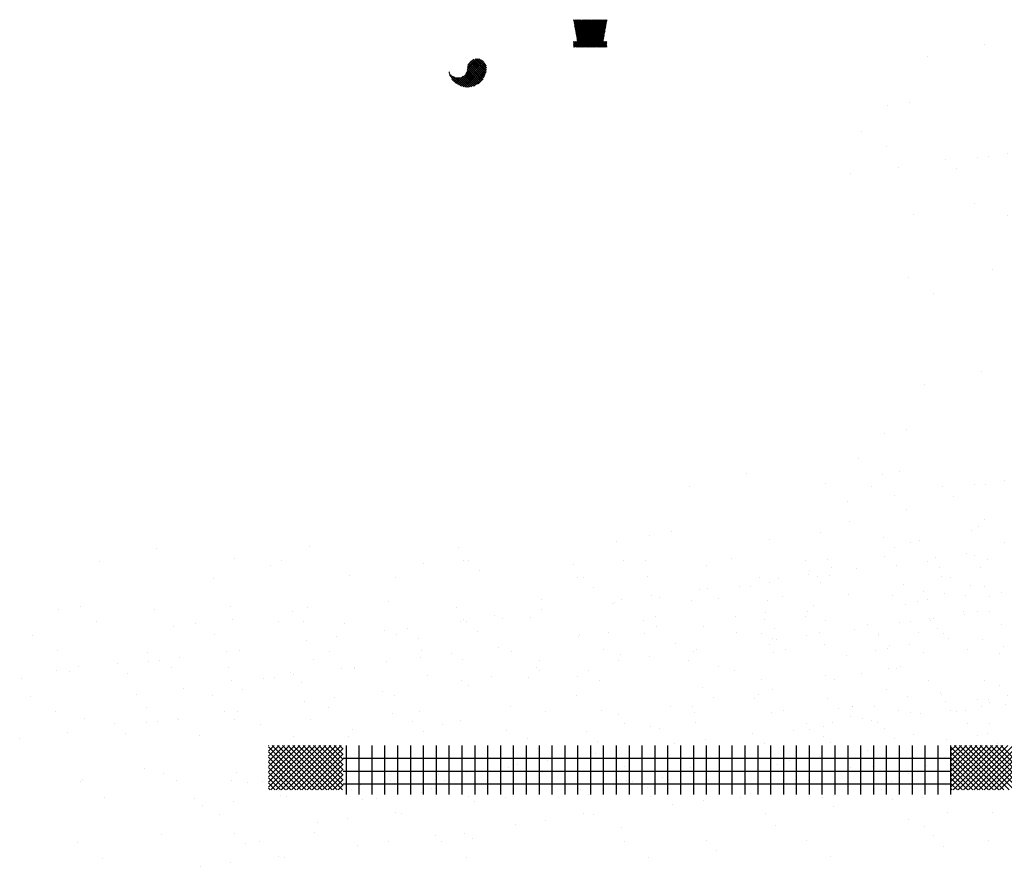
# Paper-space layout 'Layout1' of a CAD drawing. Extents: x -51924 to 37561, y -48115 to 35921.
# Drawn here: x 1964 to 1980, y 1138 to 1152 of the extents above; entities that cross this region are included whole.
import ezdxf

# ---------------------------------------------------------------- set-up
doc = ezdxf.new("R2010")
doc.units = 0
doc.layers.get('0').update_dxf_attribs({"linetype": 'CONTINUOUS'})
for name, color, linetype in [('008PENA', 8, 'CONTINUOUS'), ('017PENA', 5, 'CONTINUOUS'), ('025PENA', 1, 'CONTINUOUS'), ('035PENA', 2, 'CONTINUOUS')]:
    doc.layers.add(name, color=color, linetype=linetype)

# ---------------------------------------------------------------- blocks, each defined once
blk = doc.blocks.new('*X')
at = {"color": 0}
for p, q in [((10776.6613, 9857.8114), (10776.7445, 9857.8946)), ((10776.6658, 9857.8088), (10776.7488, 9857.8918)), ((10776.6705, 9857.8065), (10776.7525, 9857.8885)), ((10776.6756, 9857.8045), (10776.7557, 9857.8846)), ((10776.6811, 9857.8029), (10776.7583, 9857.8801)), ((10776.6912, 9857.8483), (10776.7396, 9857.8968)), ((10776.6959, 9857.8601), (10776.734, 9857.8982)), ((10776.6965, 9857.8678), (10776.7272, 9857.8985)), ((10776.6982, 9857.8766), (10776.7185, 9857.8968)), ((10776.7495, 9857.8285), (10776.6991, 9857.8789)), ((10776.7523, 9857.8328), (10776.7015, 9857.8835)), ((10776.7548, 9857.8373), (10776.7045, 9857.8876)), ((10776.7569, 9857.8423), (10776.7081, 9857.891)), ((10776.7587, 9857.8475), (10776.7123, 9857.894)), ((10776.7601, 9857.8532), (10776.717, 9857.8963)), ((10776.7611, 9857.8593), (10776.7225, 9857.8979)), ((10776.7614, 9857.866), (10776.7289, 9857.8986)), ((10776.7604, 9857.8741), (10776.7369, 9857.8976)), ((10776.6353, 9857.8507), (10776.6327, 9857.8533)), ((10776.6341, 9857.8478), (10776.6359, 9857.8496)), ((10776.6738, 9857.8051), (10776.6355, 9857.8434)), ((10776.6359, 9857.8425), (10776.6388, 9857.8455)), ((10776.638, 9857.8376), (10776.6423, 9857.8419)), ((10776.7221, 9857.8064), (10776.6861, 9857.8423)), ((10776.687, 9857.8018), (10776.7602, 9857.875)), ((10776.7269, 9857.8086), (10776.6895, 9857.846)), ((10776.7314, 9857.8112), (10776.6923, 9857.8503)), ((10776.6935, 9857.8011), (10776.7613, 9857.869)), ((10776.7355, 9857.8141), (10776.6945, 9857.8551)), ((10776.7394, 9857.8173), (10776.696, 9857.8607)), ((10776.743, 9857.8208), (10776.6965, 9857.8673)), ((10776.7464, 9857.8245), (10776.6973, 9857.8736)), ((10776.7006, 9857.8012), (10776.7613, 9857.8619)), ((10776.7087, 9857.8023), (10776.7603, 9857.8538)), ((10776.7185, 9857.8049), (10776.7576, 9857.8441)), ((10776.6405, 9857.833), (10776.6463, 9857.8388)), ((10776.6433, 9857.8287), (10776.6509, 9857.8363)), ((10776.6588, 9857.8131), (10776.6435, 9857.8284)), ((10776.6463, 9857.8247), (10776.6562, 9857.8345)), ((10776.6837, 9857.8023), (10776.6486, 9857.8374)), ((10776.6497, 9857.821), (10776.6623, 9857.8336)), ((10776.6533, 9857.8175), (10776.6699, 9857.8341)), ((10776.6571, 9857.8143), (10776.6817, 9857.8388)), ((10776.6919, 9857.8012), (10776.6592, 9857.8339)), ((10776.699, 9857.8011), (10776.6665, 9857.8337)), ((10776.7055, 9857.8017), (10776.6725, 9857.8347)), ((10776.7115, 9857.8028), (10776.6777, 9857.8366)), ((10776.717, 9857.8044), (10776.6822, 9857.8392)), ((10776.7328, 9857.8122), (10776.7503, 9857.8297)), ((1878.8529, 1162.4849), (1878.8529, 1162.6949)), ((1878.9079, 1162.4849), (1878.9079, 1162.6949)), ((1878.9629, 1162.4849), (1878.9629, 1162.6949)), ((1879.0179, 1162.4849), (1879.0179, 1162.6949)), ((1879.0729, 1162.4849), (1879.0729, 1162.6949)), ((1879.1279, 1162.4849), (1879.1279, 1162.6949)), ((1879.1829, 1162.4849), (1879.1829, 1162.6949)), ((1879.2379, 1162.4849), (1879.2379, 1162.6949)), ((1879.2929, 1162.4849), (1879.2929, 1162.6949)), ((1879.3479, 1162.4849), (1879.3479, 1162.6949)), ((1879.4029, 1162.4849), (1879.4029, 1162.6949)), ((1879.4579, 1162.4849), (1879.4579, 1162.6949)), ((1879.5129, 1162.4849), (1879.5129, 1162.6949)), ((1879.5679, 1162.4849), (1879.5679, 1162.6949)), ((1879.6229, 1162.4849), (1879.6229, 1162.6949)), ((1879.6779, 1162.4849), (1879.6779, 1162.6949)), ((1879.7329, 1162.4849), (1879.7329, 1162.6949)), ((1879.7879, 1162.4849), (1879.7879, 1162.6949)), ((1879.8429, 1162.4849), (1879.8429, 1162.6949)), ((1879.8979, 1162.4849), (1879.8979, 1162.6949)), ((1879.9529, 1162.4849), (1879.9529, 1162.6949)), ((1880.0079, 1162.4849), (1880.0079, 1162.6949)), ((1880.0629, 1162.4849), (1880.0629, 1162.6949)), ((1880.1179, 1162.4849), (1880.1179, 1162.6949)), ((1880.1729, 1162.4849), (1880.1729, 1162.6949)), ((1880.2279, 1162.4849), (1880.2279, 1162.6949)), ((1880.2829, 1162.4849), (1880.2829, 1162.6949)), ((1880.3379, 1162.4849), (1880.3379, 1162.6949)), ((1880.3929, 1162.4849), (1880.3929, 1162.6949)), ((1880.4479, 1162.4849), (1880.4479, 1162.6949)), ((1880.5029, 1162.4849), (1880.5029, 1162.6949)), ((1880.5579, 1162.4849), (1880.5579, 1162.6949)), ((1880.6129, 1162.4849), (1880.6129, 1162.6949)), ((1880.6679, 1162.4849), (1880.6679, 1162.6949)), ((1880.7229, 1162.4849), (1880.7229, 1162.6949)), ((1880.7779, 1162.4849), (1880.7779, 1162.6949)), ((1880.8329, 1162.4849), (1880.8329, 1162.6949)), ((1880.8879, 1162.4849), (1880.8879, 1162.6949)), ((1880.9429, 1162.4849), (1880.9429, 1162.6949)), ((1880.9979, 1162.4849), (1880.9979, 1162.6949)), ((1881.0529, 1162.4849), (1881.0529, 1162.6949)), ((1881.1079, 1162.4849), (1881.1079, 1162.6949)), ((1881.1629, 1162.4849), (1881.1629, 1162.6949)), ((1881.2179, 1162.4849), (1881.2179, 1162.6949)), ((1881.2729, 1162.4849), (1881.2729, 1162.6949)), ((1881.3279, 1162.4849), (1881.3279, 1162.6949)), ((1881.3829, 1162.4849), (1881.3829, 1162.6949)), ((1881.4379, 1162.4849), (1881.4379, 1162.6949)), ((1878.8394, 1162.64), (1881.4394, 1162.64)), ((1878.8394, 1162.585), (1881.4394, 1162.585)), ((1878.8394, 1162.53), (1881.4394, 1162.53)), ((1974.1498, 1160.682), (1974.8652, 1161.3974)), ((1974.1498, 1160.7704), (1974.7768, 1161.3974)), ((1974.1498, 1160.8588), (1974.6884, 1161.3974)), ((1974.1498, 1160.9472), (1974.6, 1161.3974)), ((1974.1498, 1161.0356), (1974.5116, 1161.3974)), ((1974.1498, 1161.1239), (1974.4232, 1161.3974)), ((1974.1498, 1161.2123), (1974.3349, 1161.3974)), ((1974.1498, 1161.3007), (1974.2465, 1161.3974)), ((1974.1498, 1161.3891), (1974.1581, 1161.3974)), ((1974.1936, 1160.6374), (1974.9536, 1161.3974)), ((1974.9742, 1160.6374), (1974.2142, 1161.3974)), ((1974.282, 1160.6374), (1975.042, 1161.3974)), ((1975.0626, 1160.6374), (1974.3026, 1161.3974)), ((1974.3703, 1160.6374), (1975.1303, 1161.3974)), ((1975.151, 1160.6374), (1974.391, 1161.3974)), ((1974.4587, 1160.6374), (1975.2187, 1161.3974)), ((1975.2394, 1160.6374), (1974.4794, 1161.3974)), ((1974.5471, 1160.6374), (1975.3071, 1161.3974)), ((1975.3277, 1160.6374), (1974.5677, 1161.3974)), ((1974.6355, 1160.6374), (1975.3955, 1161.3974)), ((1975.4161, 1160.6374), (1974.6561, 1161.3974)), ((1975.4298, 1160.7121), (1974.7445, 1161.3974)), ((1975.4298, 1160.8005), (1974.8329, 1161.3974)), ((1975.4298, 1160.8889), (1974.9213, 1161.3974)), ((1975.4298, 1160.9773), (1975.0097, 1161.3974)), ((1975.4298, 1161.0656), (1975.0981, 1161.3974)), ((1975.4298, 1161.154), (1975.1865, 1161.3974)), ((1975.4298, 1161.2424), (1975.2749, 1161.3974)), ((1975.4298, 1161.3308), (1975.3632, 1161.3974)), ((1985.8298, 1161.3135), (1985.9137, 1161.3974)), ((1985.8298, 1161.2251), (1986.0021, 1161.3974)), ((1985.8298, 1161.1367), (1986.0905, 1161.3974)), ((1985.8298, 1161.0483), (1986.1789, 1161.3974)), ((1985.8298, 1160.9599), (1986.2673, 1161.3974)), ((1985.8298, 1160.8715), (1986.3557, 1161.3974)), ((1985.8298, 1160.7831), (1986.4441, 1161.3974)), ((1985.8298, 1160.6947), (1986.5324, 1161.3974)), ((1985.8608, 1160.6374), (1986.6208, 1161.3974)), ((1986.6415, 1160.6374), (1985.8815, 1161.3974)), ((1985.9492, 1160.6374), (1986.7092, 1161.3974)), ((1986.7298, 1160.6374), (1985.9698, 1161.3974)), ((1986.0376, 1160.6374), (1986.7976, 1161.3974)), ((1986.8182, 1160.6374), (1986.0582, 1161.3974)), ((1986.126, 1160.6374), (1986.886, 1161.3974)), ((1986.9066, 1160.6374), (1986.1466, 1161.3974)), ((1986.2144, 1160.6374), (1986.9744, 1161.3974)), ((1986.995, 1160.6374), (1986.235, 1161.3974)), ((1986.3028, 1160.6374), (1987.0628, 1161.3974)), ((1987.0834, 1160.6374), (1986.3234, 1161.3974)), ((1986.3912, 1160.6374), (1987.1512, 1161.3974)), ((1987.1718, 1160.6374), (1986.4118, 1161.3974)), ((1986.4796, 1160.6374), (1987.2396, 1161.3974)), ((1987.2602, 1160.6374), (1986.5002, 1161.3974)), ((1986.5679, 1160.6374), (1987.3279, 1161.3974)), ((1987.3486, 1160.6374), (1986.5886, 1161.3974)), ((1986.6563, 1160.6374), (1987.4163, 1161.3974)), ((1987.437, 1160.6374), (1986.677, 1161.3974)), ((1974.8858, 1160.6374), (1974.1498, 1161.3734)), ((1986.5531, 1160.6374), (1985.8298, 1161.3606)), ((1974.7239, 1160.6374), (1975.4298, 1161.3433)), ((1974.7974, 1160.6374), (1974.1498, 1161.285)), ((1974.8123, 1160.6374), (1975.4298, 1161.2549)), ((1986.4647, 1160.6374), (1985.8298, 1161.2722)), ((1974.709, 1160.6374), (1974.1498, 1161.1966)), ((1986.3763, 1160.6374), (1985.8298, 1161.1839)), ((1974.9007, 1160.6374), (1975.4298, 1161.1665)), ((1974.6206, 1160.6374), (1974.1498, 1161.1082)), ((1974.9891, 1160.6374), (1975.4298, 1161.0781)), ((1986.2879, 1160.6374), (1985.8298, 1161.0955)), ((1974.5323, 1160.6374), (1974.1498, 1161.0198)), ((1975.0775, 1160.6374), (1975.4298, 1160.9897)), ((1986.1995, 1160.6374), (1985.8298, 1161.0071)), ((1974.4439, 1160.6374), (1974.1498, 1160.9314)), ((1986.1111, 1160.6374), (1985.8298, 1160.9187)), ((1975.1658, 1160.6374), (1975.4298, 1160.9013)), ((1974.3555, 1160.6374), (1974.1498, 1160.843)), ((1975.2542, 1160.6374), (1975.4298, 1160.813)), ((1986.0227, 1160.6374), (1985.8298, 1160.8303)), ((1974.2671, 1160.6374), (1974.1498, 1160.7547)), ((1985.9343, 1160.6374), (1985.8298, 1160.7419)), ((1975.3426, 1160.6374), (1975.4298, 1160.7246)), ((1974.1787, 1160.6374), (1974.1498, 1160.6663)), ((1985.846, 1160.6374), (1985.8298, 1160.6535)), ((1987.3, 1152.6013), (1987.3089, 1152.6102)), ((1987.3009, 1152.1426), (1987.7685, 1152.6102)), ((1987.301, 1152.1604), (1987.7509, 1152.6102)), ((1987.3027, 1152.5863), (1987.3266, 1152.6102)), ((1987.3053, 1152.5713), (1987.3443, 1152.6102)), ((1987.308, 1152.5562), (1987.3619, 1152.6102)), ((1987.3106, 1152.5412), (1987.3796, 1152.6102)), ((1987.3133, 1152.5262), (1987.3973, 1152.6102)), ((1987.3159, 1152.5112), (1987.415, 1152.6102)), ((1987.3186, 1152.1426), (1987.7862, 1152.6102)), ((1987.3186, 1152.4962), (1987.4327, 1152.6102)), ((1987.3213, 1152.4812), (1987.4503, 1152.6102)), ((1987.3239, 1152.4661), (1987.468, 1152.6102)), ((1987.3266, 1152.4511), (1987.4857, 1152.6102)), ((1987.3292, 1152.4361), (1987.5034, 1152.6102)), ((1987.3319, 1152.4211), (1987.521, 1152.6102)), ((1987.3345, 1152.4061), (1987.5387, 1152.6102)), ((1987.3363, 1152.1426), (1987.8039, 1152.6102)), ((1987.3372, 1152.391), (1987.5564, 1152.6102)), ((1987.3399, 1152.376), (1987.5741, 1152.6102)), ((1987.3425, 1152.361), (1987.5918, 1152.6102)), ((1987.3452, 1152.346), (1987.6094, 1152.6102)), ((1987.3478, 1152.331), (1987.6271, 1152.6102)), ((1987.3505, 1152.3159), (1987.6448, 1152.6102)), ((1987.3532, 1152.3009), (1987.6625, 1152.6102)), ((1987.354, 1152.1426), (1987.8216, 1152.6102)), ((1987.3558, 1152.2859), (1987.6801, 1152.6102)), ((1987.3585, 1152.2709), (1987.6978, 1152.6102)), ((1987.3611, 1152.2559), (1987.7155, 1152.6102)), ((1987.3638, 1152.2408), (1987.7332, 1152.6102)), ((1987.3716, 1152.1426), (1987.8392, 1152.6102)), ((1987.3893, 1152.1426), (1987.8569, 1152.6102)), ((1987.407, 1152.1426), (1987.8732, 1152.6088)), ((1987.4247, 1152.1426), (1987.8694, 1152.5873)), ((1987.4423, 1152.1426), (1987.8656, 1152.5658)), ((1987.46, 1152.1426), (1987.8618, 1152.5444)), ((1987.4777, 1152.1426), (1987.858, 1152.5229)), ((1987.4954, 1152.1426), (1987.8542, 1152.5014)), ((1987.5131, 1152.1426), (1987.8504, 1152.4799)), ((1987.5307, 1152.1426), (1987.8466, 1152.4584)), ((1987.5484, 1152.1426), (1987.8428, 1152.437)), ((1987.5661, 1152.1426), (1987.839, 1152.4155)), ((1987.5838, 1152.1426), (1987.8352, 1152.394)), ((1987.6014, 1152.1426), (1987.8314, 1152.3725)), ((1987.6191, 1152.1426), (1987.8276, 1152.3511)), ((1987.6368, 1152.1426), (1987.8238, 1152.3296)), ((1987.6545, 1152.1426), (1987.82, 1152.3081)), ((1987.6722, 1152.1426), (1987.8162, 1152.2866)), ((1987.6898, 1152.1426), (1987.8124, 1152.2651)), ((1987.301, 1152.1781), (1987.3622, 1152.2393)), ((1987.301, 1152.1958), (1987.3445, 1152.2393)), ((1987.301, 1152.2134), (1987.3269, 1152.2393)), ((1987.301, 1152.2311), (1987.3092, 1152.2393)), ((1987.7075, 1152.1426), (1987.8086, 1152.2437)), ((1987.7252, 1152.1426), (1987.8218, 1152.2393)), ((1987.7429, 1152.1426), (1987.8395, 1152.2393)), ((1987.7605, 1152.1426), (1987.8572, 1152.2393)), ((1987.7782, 1152.1426), (1987.8708, 1152.2352)), ((1987.7959, 1152.1426), (1987.8708, 1152.2175)), ((1987.8136, 1152.1426), (1987.8708, 1152.1998)), ((1987.8313, 1152.1426), (1987.8708, 1152.1822)), ((1987.8489, 1152.1426), (1987.8708, 1152.1645)), ((1987.8666, 1152.1426), (1987.8708, 1152.1468)), ((1990.6194, 1142.6729), (1990.6194, 1142.6729)), ((1993.1774, 1142.6606), (1993.1774, 1142.6606)), ((1988.0018, 1142.6395), (1988.0018, 1142.6395)), ((1982.7428, 1142.5545), (1982.7428, 1142.5545)), ((1980.1252, 1142.5211), (1980.1252, 1142.5211)), ((1985.3009, 1142.5422), (1985.3009, 1142.5422)), ((1993.9779, 1142.4279), (1993.9779, 1142.4279)), ((1993.4574, 1142.3594), (1993.4574, 1142.3594)), ((1981.4656, 1142.3459), (1981.4656, 1142.3459)), ((1988.4882, 1142.3201), (1988.4882, 1142.3201)), ((1991.6024, 1142.3258), (1991.6024, 1142.3258)), ((1979.1458, 1142.3031), (1979.1458, 1142.3031)), ((1982.26, 1142.3088), (1982.26, 1142.3088)), ((1985.3741, 1142.3145), (1985.3741, 1142.3145)), ((1985.467, 1142.3116), (1985.467, 1142.3116)), ((1989.5275, 1142.2232), (1989.5275, 1142.2232)), ((1993.5289, 1142.1888), (1993.5289, 1142.1888)), ((1992.0991, 1142.1806), (1992.0991, 1142.1806)), ((1985.6514, 1142.1427), (1985.6514, 1142.1427)), ((1991.2862, 1142.0735), (1991.2862, 1142.0735)), ((1993.7133, 1142.0199), (1993.7133, 1142.0199)), ((1990.7656, 1142.005), (1990.7656, 1142.005)), ((1989.4074, 1141.8262), (1989.4074, 1141.8262)), ((1994.5891, 1141.7687), (1994.5891, 1141.7687)), ((1988.5944, 1141.7192), (1988.5944, 1141.7192)), ((1991.9715, 1141.7353), (1991.9715, 1141.7353)), ((1986.7126, 1141.6503), (1986.7126, 1141.6503)), ((1988.0739, 1141.6506), (1988.0739, 1141.6506)), ((1984.095, 1141.6169), (1984.095, 1141.6169)), ((1989.2707, 1141.638), (1989.2707, 1141.638)), ((1978.836, 1141.5318), (1978.836, 1141.5318)), ((1981.3941, 1141.5196), (1981.3941, 1141.5196)), ((1978.4595, 1141.4683), (1978.4595, 1141.4683)), ((1986.7156, 1141.4718), (1986.7156, 1141.4718)), ((1982.4609, 1141.4339), (1982.4609, 1141.4339)), ((1985.9026, 1141.3648), (1985.9026, 1141.3648)), ((1986.5214, 1141.3455), (1986.5214, 1141.3455)), ((1990.5228, 1141.3111), (1990.5228, 1141.3111)), ((1985.3821, 1141.2963), (1985.3821, 1141.2963)), ((1982.6452, 1141.265), (1982.6452, 1141.265)), ((1994.5832, 1141.2227), (1994.5832, 1141.2227)), ((1990.7071, 1141.1422), (1990.7071, 1141.1422)), ((1984.0238, 1141.1174), (1984.0238, 1141.1174)), ((1981.1278, 1141.0405), (1981.1278, 1141.0405)), ((1984.2419, 1141.0461), (1984.2419, 1141.0461)), ((1987.3561, 1141.0518), (1987.3561, 1141.0518)), ((1990.4702, 1141.0575), (1990.4702, 1141.0575)), ((1993.5844, 1141.0631), (1993.5844, 1141.0631)), ((1978.0137, 1141.0348), (1978.0137, 1141.0348)), ((1983.2108, 1141.0104), (1983.2108, 1141.0104)), ((1982.6903, 1140.9419), (1982.6903, 1140.9419)), ((1981.5495, 1140.7718), (1981.5495, 1140.7718)), ((1984.6636, 1140.7775), (1984.6636, 1140.7775)), ((1987.7778, 1140.7832), (1987.7778, 1140.7832)), ((1990.8919, 1140.7888), (1990.8919, 1140.7888)), ((1994.0061, 1140.7945), (1994.0061, 1140.7945)), ((1978.4353, 1140.7662), (1978.4353, 1140.7662)), ((1981.332, 1140.7631), (1981.332, 1140.7631)), ((1990.6823, 1140.7461), (1990.6823, 1140.7461)), ((1988.0648, 1140.7127), (1988.0648, 1140.7127)), ((1993.2404, 1140.7338), (1993.2404, 1140.7338)), ((1980.5191, 1140.656), (1980.5191, 1140.656)), ((1982.8058, 1140.6276), (1982.8058, 1140.6276)), ((1985.3639, 1140.6154), (1985.3639, 1140.6154)), ((1979.9986, 1140.5875), (1979.9986, 1140.5875)), ((1980.1882, 1140.5942), (1980.1882, 1140.5942)), ((1979.4548, 1140.5562), (1979.4548, 1140.5562)), ((1983.5152, 1140.4678), (1983.5152, 1140.4678)), ((1987.5167, 1140.4334), (1987.5167, 1140.4334)), ((1978.6403, 1140.4087), (1978.6403, 1140.4087)), ((1979.6391, 1140.3873), (1979.6391, 1140.3873)), ((1991.5771, 1140.345), (1991.5771, 1140.345)), ((1977.8273, 1140.3016), (1977.8273, 1140.3016)), ((1987.701, 1140.2645), (1987.701, 1140.2645)), ((1994.3794, 1139.8916), (1994.3794, 1139.8916)), ((1994.6521, 1139.8419), (1994.6521, 1139.8419)), ((1979.9535, 1139.799), (1979.9535, 1139.799)), ((1983.0676, 1139.8047), (1983.0676, 1139.8047)), ((1986.1817, 1139.8104), (1986.1817, 1139.8104)), ((1989.2959, 1139.816), (1989.2959, 1139.816)), ((1992.0345, 1139.8085), (1992.0345, 1139.8085)), ((1992.41, 1139.8217), (1992.41, 1139.8217)), ((1986.7756, 1139.7234), (1986.7756, 1139.7234)), ((1989.3336, 1139.7112), (1989.3336, 1139.7112)), ((1993.0211, 1139.7128), (1993.0211, 1139.7128)), ((1984.158, 1139.69), (1984.158, 1139.69)), ((1978.899, 1139.605), (1978.899, 1139.605)), ((1980.5091, 1139.5901), (1980.5091, 1139.5901)), ((1981.4571, 1139.5927), (1981.4571, 1139.5927)), ((1992.2082, 1139.6058), (1992.2082, 1139.6058)), ((1984.5106, 1139.5558), (1984.5106, 1139.5558)), ((1991.6876, 1139.5372), (1991.6876, 1139.5372)), ((1988.571, 1139.4673), (1988.571, 1139.4673)), ((1992.5724, 1139.433), (1992.5724, 1139.433)), ((1984.6949, 1139.3869), (1984.6949, 1139.3869)), ((1990.3294, 1139.3584), (1990.3294, 1139.3584)), ((1992.7568, 1139.2641), (1992.7568, 1139.2641)), ((1989.5164, 1139.2514), (1989.5164, 1139.2514)), ((1988.9959, 1139.1829), (1988.9959, 1139.1829)), ((1987.6376, 1139.004), (1987.6376, 1139.004)), ((1986.8246, 1138.897), (1986.8246, 1138.897)), ((1986.3041, 1138.8285), (1986.3041, 1138.8285)), ((1990.7453, 1138.8192), (1990.7453, 1138.8192)), ((1988.1277, 1138.7858), (1988.1277, 1138.7858)), ((1993.3034, 1138.807), (1993.3034, 1138.807)), ((1982.8688, 1138.7008), (1982.8688, 1138.7008)), ((1985.4269, 1138.6885), (1985.4269, 1138.6885)), ((1980.2512, 1138.6674), (1980.2512, 1138.6674)), ((1981.5044, 1138.6781), (1981.5044, 1138.6781)), ((1984.9458, 1138.6497), (1984.9458, 1138.6497)), ((1985.5649, 1138.5897), (1985.5649, 1138.5897)), ((1988.1637, 1138.5477), (1988.1637, 1138.5477)), ((1989.5663, 1138.5553), (1989.5663, 1138.5553)), ((1991.2778, 1138.5534), (1991.2778, 1138.5534)), ((1994.392, 1138.559), (1994.392, 1138.559)), ((1978.8213, 1138.5307), (1978.8213, 1138.5307)), ((1981.9354, 1138.5364), (1981.9354, 1138.5364)), ((1984.1328, 1138.5426), (1984.1328, 1138.5426)), ((1985.0496, 1138.542), (1985.0496, 1138.542)), ((1981.6887, 1138.5092), (1981.6887, 1138.5092)), ((1983.6123, 1138.4741), (1983.6123, 1138.4741)), ((1993.6267, 1138.4669), (1993.6267, 1138.4669)), ((1989.7506, 1138.3864), (1989.7506, 1138.3864)), ((1982.254, 1138.2953), (1982.254, 1138.2953)), ((1988.5854, 1138.2791), (1988.5854, 1138.2791)), ((1991.6995, 1138.2847), (1991.6995, 1138.2847)), ((1979.243, 1138.2621), (1979.243, 1138.2621)), ((1982.3571, 1138.2677), (1982.3571, 1138.2677)), ((1985.4713, 1138.2734), (1985.4713, 1138.2734)), ((1981.4411, 1138.1883), (1981.4411, 1138.1883)), ((1980.9206, 1138.1197), (1980.9206, 1138.1197))]:
    blk.add_line(p, q, dxfattribs=at)

psp = doc.layouts.get("Layout1")

# ---------------------------------------------------------------- block references
at = {"layer": '008PENA', "color": 0}
for p in [(0, 0), (-6.278, -21.59)]:
    psp.add_blockref('*X', p, dxfattribs=at)
at = {"layer": '017PENA', "color": 0, "xscale": 4, "yscale": 4, "zscale": 4}
psp.add_blockref('*X', (-5546.206, -3510.972), dxfattribs=at)
at = {"layer": '025PENA', "color": 0}
for p in [(0, 9.287), (-0.053, 3.682), (-1.341, 1.328), (-14.171, 0.658), (-14.209, -0.382)]:
    psp.add_blockref('*X', p, dxfattribs=at)
at = {"layer": '035PENA', "color": 0}
for p in [(-4.073, 1.938), (-12.213, 0.369), (-12.213, 0.369)]:
    psp.add_blockref('*X', p, dxfattribs=at)
at = {"layer": '035PENA', "color": 0, "xscale": 5, "yscale": 5, "zscale": 5}
psp.add_blockref('*X', (-51912.207, -48137.932), dxfattribs=at)

doc.saveas('drawing.dxf')
